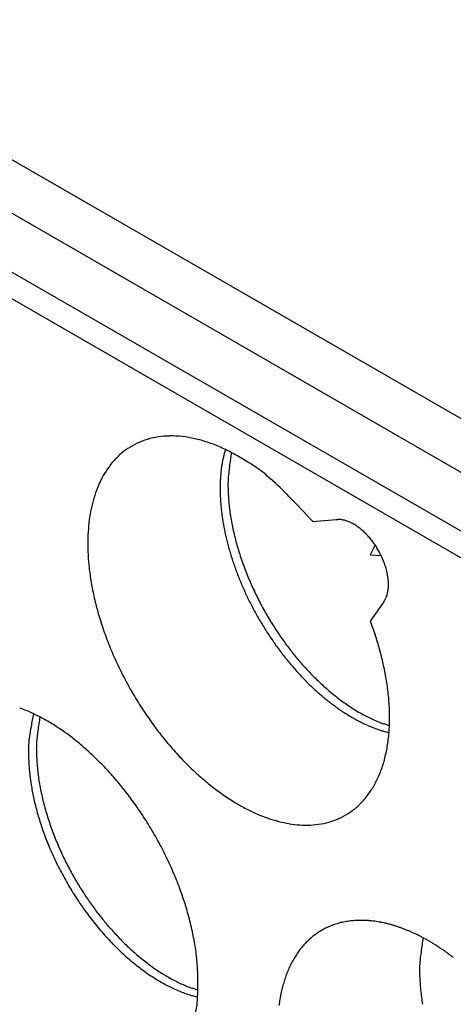
# Model space of a CAD drawing. Units: millimetres. Extents: x 11 to 1248, y 29 to 533.
# Drawn here: x 833 to 844, y 261 to 285 of the extents above; entities that cross this region are included whole.
import ezdxf

# ---------------------------------------------------------------- set-up
doc = ezdxf.new("R2010")
doc.units = ezdxf.units.MM
doc.header["$MEASUREMENT"] = 0
doc.layers.get('0').update_dxf_attribs({"lineweight": 30})

msp = doc.modelspace()

# ---------------------------------------------------------------- linework, layer by layer
for p, q in [((864.832, 262.891), (824.725, 286.047)), ((830.778, 281.246), (858.779, 265.079)), ((829.533, 280.527), (857.535, 264.361)), ((857.252, 263.871), (829.25, 280.037)), ((840.387, 272.409), (840.96, 272.46)), ((840.96, 272.46), (840.997, 272.462)), ((841.905, 271.84), (841.79, 271.601)), ((841.79, 271.601), (842.054, 271.58)), ((842.119, 270.452), (841.789, 269.981)), ((841.789, 269.981), (841.91, 269.642)), ((842.257, 267.427), (842.12, 267.473)), ((842.247, 267.257), (842.159, 267.281)), ((837.59, 260.977), (837.453, 261.023)), ((837.58, 260.807), (837.456, 260.841))]:
    msp.add_line(p, q)
for centre, radius, start, end in [((836.877, 272.699), 1.792, 115.301, 123.5952), ((836.875, 272.706), 1.784, 106.8344, 115.3352), ((836.891, 272.642), 1.85, 98.2868, 106.752), ((836.927, 272.504), 1.992, 90.5602, 98.7399), ((836.942, 272.306), 2.191, 83.1048, 90.901), ((836.944, 271.952), 2.543, 77.09, 84.0917), ((836.857, 271.452), 3.049, 71.5258, 77.5988), ((836.771, 271.168), 3.346, 65.8256, 71.6659), ((836.953, 272.623), 1.898, 124.2344, 131.9849), ((836.732, 271.019), 3.498, 60.3449, 66.256), ((844.536, 272.596), 6.473, 165.9454, 167.7763), ((845.429, 272.879), 7.124, 170.1975, 172.965), ((837.257, 272.402), 2.272, 140.4339, 146.9499), ((837.063, 272.524), 2.045, 132.4196, 139.6093), ((840.592, 273.386), 2.451, 166.3073, 170.0072), ((836.311, 269.94), 4.647, 58.1108, 62.4096), ((833.985, 266.071), 9.161, 56.5244, 58.5446), ((837.538, 272.251), 2.59, 147.5452, 153.3315), ((842.024, 273.241), 3.89, 174.294, 175.6664), ((849.564, 272.51), 11.466, 173.9956, 174.4061), ((841.119, 273.291), 2.987, 169.9752, 171.9562), ((841.292, 273.286), 2.97, 170.9902, 176.1587), ((836.065, 269.706), 4.989, 48.6671, 53.4246), ((837.962, 272.094), 3.039, 154.2689, 159.2699), ((842.165, 273.211), 4.034, 176.838, 178.2893), ((841.433, 273.245), 3.301, 174.9737, 176.7363), ((842.105, 273.24), 3.784, 176.2826, 179.0359), ((835.914, 269.438), 5.29, 42.4818, 49.3475), ((838.182, 272.038), 3.265, 159.7189, 164.4067), ((842.7, 273.212), 4.568, 178.5062, 179.8032), ((842.602, 273.216), 4.471, 179.8457, 181.2139), ((842.701, 273.213), 4.569, 181.1523, 182.5295), ((850.64, 273.678), 12.324, 181.7415, 182.4348), ((843.411, 273.364), 5.088, 182.363, 184.235), ((838.523, 271.973), 3.611, 164.8663, 169.123), ((842.963, 273.23), 4.832, 182.5919, 183.926), ((843.205, 273.248), 5.074, 183.9437, 185.2435), ((842.699, 273.246), 4.37, 183.3823, 185.7219), ((829.774, 262.899), 14.251, 41.8637, 45.2014), ((839.044, 271.901), 4.137, 169.5138, 173.3593), ((843.364, 273.267), 5.235, 185.2962, 186.587), ((843.565, 273.29), 5.437, 186.5817, 187.8527), ((843.737, 273.367), 5.415, 185.9022, 187.7856), ((844.5, 273.507), 6.19, 188.1089, 189.7584), ((843.758, 273.322), 5.633, 187.9044, 189.1587), ((843.969, 273.356), 5.847, 189.1579, 190.3913), ((844.41, 273.501), 6.1, 189.8507, 191.5527), ((841.005, 271.971), 0.49, 86.5285, 90.9753), ((841.004, 271.902), 0.56, 82.7088, 86.7744), ((840.998, 271.839), 0.623, 79.1343, 82.9371), ((840.991, 271.799), 0.664, 75.4304, 79.1542), ((840.979, 271.741), 0.722, 72.0933, 75.654), ((840.959, 271.676), 0.791, 68.8041, 72.1892), ((840.934, 271.602), 0.869, 65.8225, 69.022), ((840.904, 271.532), 0.945, 62.8491, 65.9003), ((839.39, 271.884), 4.482, 173.6467, 177.4379), ((844.149, 273.394), 6.03, 190.44, 191.6606), ((844.348, 273.435), 6.233, 191.6571, 192.86), ((844.52, 273.518), 6.211, 191.5024, 193.1948), ((840.868, 271.454), 1.031, 60.1548, 63.0442), ((840.826, 271.378), 1.118, 57.4768, 60.2267), ((840.779, 271.298), 1.211, 55.0395, 57.6481), ((840.727, 271.222), 1.302, 52.6082, 55.096), ((840.673, 271.145), 1.396, 50.3873, 52.7573), ((840.616, 271.074), 1.487, 48.1625, 50.4292), ((840.559, 271.006), 1.576, 46.118, 48.2882), ((839.958, 271.864), 5.05, 177.503, 181.105), ((844.522, 273.48), 6.412, 192.9057, 194.0968), ((844.71, 273.526), 6.606, 194.0921, 195.2676), ((844.895, 273.619), 6.599, 193.3014, 194.9043), ((845.169, 273.698), 6.884, 194.9533, 196.4962), ((840.501, 270.944), 1.661, 44.0647, 46.1478), ((840.447, 270.888), 1.738, 42.1638, 44.17), ((840.394, 270.838), 1.812, 40.2466, 42.181), ((840.348, 270.796), 1.874, 38.4646, 40.3378), ((840.301, 270.758), 1.934, 36.6598, 38.4712), ((840.272, 270.733), 1.972, 34.9645, 36.7321), ((840.523, 271.9), 5.616, 181.3642, 184.8386), ((844.869, 273.575), 6.773, 195.3109, 196.4763), ((845.354, 273.764), 7.08, 196.5821, 198.0868), ((840.244, 270.714), 2.006, 33.2366, 34.9607), ((840.223, 270.697), 2.034, 31.6328, 33.314), ((840.184, 270.673), 2.078, 29.9979, 31.6208), ((840.199, 270.682), 2.061, 28.3722, 30.0087), ((845.039, 273.624), 6.95, 196.4697, 197.622), ((845.18, 273.675), 7.1, 197.6629, 198.8068), ((845.515, 273.818), 7.251, 198.0988, 199.5691), ((840.174, 270.669), 2.089, 26.7088, 28.3453), ((840.137, 270.65), 2.131, 25.0897, 26.7126), ((840.187, 270.678), 2.074, 23.3111, 24.9923), ((840.226, 270.695), 2.031, 21.5726, 23.2968), ((840.268, 270.715), 1.985, 19.7146, 21.4824), ((841.169, 271.964), 6.265, 184.9232, 188.2366), ((845.328, 273.724), 7.256, 198.7982, 199.9314), ((845.447, 273.772), 7.384, 199.9694, 201.0959), ((845.709, 273.898), 7.46, 199.6478, 201.0745), ((845.84, 273.95), 7.601, 201.0892, 202.4842), ((840.315, 270.733), 1.935, 17.8809, 19.6923), ((840.382, 270.758), 1.863, 15.8974, 17.7697), ((840.453, 270.78), 1.789, 13.9263, 15.8609), ((840.537, 270.804), 1.702, 11.7882, 13.7976), ((841.72, 272.07), 6.826, 188.4503, 191.6742), ((845.569, 273.818), 7.514, 201.0859, 202.204), ((845.663, 273.861), 7.617, 202.2397, 203.3527), ((845.972, 274.015), 7.747, 202.5535, 203.9141), ((840.618, 270.822), 1.618, 9.6661, 11.7485), ((840.702, 270.841), 1.532, 7.3616, 9.5199), ((840.806, 270.856), 1.428, 5.0011, 7.2707), ((840.923, 270.871), 1.31, 2.4046, 4.8187), ((845.754, 273.899), 7.716, 203.3409, 204.448), ((846.045, 274.049), 7.828, 203.9214, 205.2578), ((841.325, 270.856), 0.906, 348.5681, 351.4546), ((841.409, 270.859), 0.824, 350.3187, 353.7676), ((841.196, 270.877), 1.037, 354.0794, 356.874), ((841.022, 270.877), 1.211, 357.3368, 359.7841), ((840.993, 270.873), 1.24, 359.953, 2.4293), ((842.32, 272.2), 7.44, 191.7213, 194.8286), ((845.82, 273.934), 7.79, 204.4813, 205.585), ((845.879, 273.96), 7.855, 205.5714, 206.6715), ((846.135, 274.101), 7.932, 205.3202, 206.6262), ((846.159, 274.113), 7.959, 206.6304, 207.9174), ((841.133, 271.028), 1.142, 329.7433, 334.1083), ((841.719, 270.771), 0.503, 331.2244, 339.0187), ((841.572, 270.824), 0.66, 339.3512, 343.4893), ((840.409, 271.038), 1.84, 347.391, 348.6515), ((842.791, 272.349), 7.933, 195.0018, 198.0483), ((845.916, 273.983), 7.898, 206.7024, 207.8008), ((845.942, 273.995), 7.927, 207.785, 208.8822), ((846.201, 274.145), 8.011, 207.9727, 209.2342), ((846.183, 274.134), 7.99, 209.2345, 210.4811), ((845.95, 274.003), 7.938, 208.9113, 210.0085), ((845.943, 273.997), 7.929, 209.991, 211.0894), ((846.192, 274.148), 8.005, 210.5328, 211.7561), ((843.238, 272.497), 8.405, 198.0598, 201.0365), ((845.922, 273.989), 7.906, 211.1162, 212.2163), ((845.885, 273.962), 7.861, 212.1967, 213.3004), ((846.125, 274.106), 7.925, 211.753, 212.9671), ((846.073, 274.079), 7.868, 213.0103, 214.2092), ((845.837, 273.935), 7.806, 213.3251, 214.4321), ((845.772, 273.886), 7.725, 214.4104, 215.5234), ((846.01, 274.036), 7.791, 214.2046, 215.3909), ((846.031, 274.06), 7.822, 215.4444, 216.5998), ((835.027, 267.362), 7.251, 15.4493, 18.3267), ((843.535, 272.632), 8.73, 201.1681, 204.1143), ((845.701, 273.839), 7.64, 215.5466, 216.6647), ((845.612, 273.769), 7.526, 216.6405, 217.7669), ((845.748, 273.847), 7.468, 216.5837, 217.7663), ((845.529, 273.678), 7.191, 217.767, 218.9677), ((834.511, 267.215), 7.787, 12.7624, 15.4802), ((843.744, 272.722), 8.957, 204.0887, 207.0115), ((845.521, 273.702), 7.414, 217.7883, 218.9214), ((845.412, 273.61), 7.271, 218.8953, 220.0392), ((845.496, 273.647), 7.147, 218.9456, 220.1485), ((845.292, 273.474), 6.879, 220.1405, 221.4067), ((845.307, 273.524), 7.135, 220.0589, 221.2112), ((845.184, 273.412), 6.968, 221.1827, 222.3482), ((845.163, 273.348), 6.699, 221.3302, 222.6462), ((845.03, 273.223), 6.516, 222.6319, 223.997), ((834.566, 267.248), 7.726, 9.858, 12.6134), ((843.813, 272.773), 9.041, 207.1033, 210.0261), ((845.067, 273.309), 6.813, 222.3666, 223.5421), ((844.935, 273.178), 6.627, 223.5109, 224.7019), ((844.914, 273.101), 6.348, 223.9284, 225.3398), ((844.746, 272.927), 6.106, 225.319, 226.7958), ((835.473, 267.458), 6.797, 6.3046, 9.4256), ((844.812, 273.06), 6.457, 224.7188, 225.9216), ((844.676, 272.914), 6.257, 225.8884, 227.109), ((844.552, 272.783), 6.077, 227.1243, 228.3582), ((844.608, 272.768), 5.896, 226.7102, 228.2466), ((844.443, 272.578), 5.644, 228.2193, 229.8289), ((843.755, 272.728), 8.97, 209.9622, 212.9084), ((844.417, 272.625), 5.868, 228.3227, 229.5768), ((844.295, 272.484), 5.683, 229.5913, 230.8603), ((844.164, 272.318), 5.471, 230.8221, 232.1134), ((844.301, 272.396), 5.413, 229.7321, 231.4118), ((844.136, 272.185), 5.145, 231.3759, 233.1417), ((836.144, 267.559), 6.119, 2.6235, 6.0525), ((832.061, 264.565), 3.503, 65.0058, 70.1542), ((843.604, 272.64), 8.795, 212.9615, 215.9382), ((844.049, 272.172), 5.285, 232.1275, 233.435), ((843.926, 272), 5.073, 233.3942, 234.7262), ((843.818, 271.849), 4.888, 234.7389, 236.0888), ((843.995, 271.981), 4.898, 233.0292, 234.8795), ((843.84, 271.754), 4.623, 234.8334, 236.7845), ((843.71, 271.536), 4.369, 236.6534, 238.7045), ((836.772, 267.63), 5.489, 358.4294, 2.1811), ((840.225, 266.193), 6.808, 167.0607, 169.7505), ((831.899, 264.119), 3.975, 61.0064, 65.6094), ((840.762, 266.428), 7.124, 170.1975, 172.965), ((831.668, 263.644), 4.504, 57.2657, 61.3618), ((843.707, 271.677), 4.684, 236.046, 237.4219), ((843.612, 271.531), 4.509, 237.436, 238.8292), ((843.51, 271.356), 4.306, 238.7837, 240.2066), ((843.42, 271.199), 4.126, 240.2162, 241.6622), ((843.576, 271.309), 4.106, 238.6501, 240.814), ((843.458, 271.077), 3.846, 240.6626, 242.9494), ((843.331, 270.817), 3.557, 242.8654, 245.3081), ((836.138, 266.833), 2.674, 167.672, 172.9326), ((831.423, 263.184), 5.023, 54.0661, 57.752), ((843.327, 272.421), 8.442, 215.8356, 218.8821), ((843.341, 271.047), 3.955, 241.6165, 243.0865), ((843.283, 270.936), 3.829, 243.1096, 244.5868), ((843.181, 270.715), 3.586, 244.5316, 246.066), ((843.106, 270.542), 3.397, 246.0508, 247.6256), ((843.056, 270.413), 3.259, 247.5666, 249.184), ((843.253, 270.623), 3.347, 245.1339, 247.6921), ((842.978, 270.2), 3.032, 249.137, 250.871), ((843.213, 270.525), 3.242, 247.6897, 250.286), ((837.386, 267.642), 4.875, 353.969, 358.0854), ((836.871, 266.747), 3.412, 173.012, 175.7335), ((836.625, 266.836), 2.97, 170.9903, 176.1587), ((831.017, 262.582), 5.748, 51.0708, 54.3096), ((843.022, 272.177), 8.051, 218.8982, 222.0055), ((842.953, 270.111), 2.94, 250.7607, 252.5445), ((842.961, 270.145), 2.974, 252.5909, 254.3466), ((838.046, 267.62), 4.217, 348.7364, 353.3352), ((849.594, 266.624), 16.13, 178.6616, 179.1192), ((838.21, 266.793), 4.745, 179.0506, 180.7683), ((837.438, 266.789), 3.784, 176.2826, 179.0359), ((830.743, 262.217), 6.205, 48.1124, 51.2201), ((837.342, 266.72), 3.876, 179.8531, 182.0874), ((845.973, 267.228), 12.324, 181.7415, 182.4348), ((838.744, 266.914), 5.088, 182.3631, 184.235), ((830.29, 261.691), 6.898, 45.2515, 48.2307), ((842.622, 271.792), 7.497, 221.863, 225.0869), ((838.618, 267.536), 3.64, 343.1469, 348.2716), ((838.434, 266.777), 4.969, 182.2863, 183.993), ((839.107, 266.859), 5.646, 184.3533, 185.8362), ((838.033, 266.796), 4.37, 183.3823, 185.7219), ((829.645, 261.017), 7.831, 42.5998, 45.3743), ((842.257, 271.423), 6.977, 225.0683, 228.3817), ((839.133, 267.425), 3.115, 336.6303, 342.3549), ((838.808, 266.833), 5.347, 185.8794, 187.4633), ((839.07, 266.917), 5.415, 185.9022, 187.7856), ((839.833, 267.057), 6.19, 188.109, 189.7585), ((829.474, 260.879), 8.051, 39.6665, 42.4976), ((841.845, 270.929), 6.334, 228.2007, 231.6751), ((839.549, 267.273), 2.673, 329.709, 336.0873), ((838.973, 266.848), 5.512, 187.3991, 188.9735), ((839.266, 266.902), 5.81, 189.0417, 190.5874), ((839.743, 267.051), 6.1, 189.8506, 191.5527), ((829.191, 260.632), 8.426, 36.914, 39.7289), ((841.495, 270.477), 5.763, 231.619, 235.221), ((839.877, 267.121), 2.313, 321.8002, 328.8407), ((839.544, 266.954), 6.093, 190.5886, 192.1099), ((839.742, 267.002), 6.297, 192.1627, 193.6793), ((839.853, 267.068), 6.211, 191.5026, 193.1951), ((828.904, 260.426), 8.78, 34.0654, 36.8645), ((841.16, 269.96), 5.147, 235.0031, 238.7942), ((840.104, 266.963), 2.038, 313.6705, 321.3579), ((839.988, 267.061), 6.549, 193.667, 195.1656), ((840.228, 267.168), 6.599, 193.3012, 194.9041), ((840.502, 267.247), 6.884, 194.9532, 196.4961), ((840.945, 269.603), 4.731, 238.7733, 242.6188), ((840.244, 266.847), 1.857, 304.8404, 313.0088), ((840.182, 267.119), 6.752, 195.2161, 196.7098), ((840.687, 267.313), 7.08, 196.5821, 198.0868), ((828.64, 260.24), 9.102, 31.3333, 34.1054), ((840.624, 268.938), 3.992, 242.3293, 246.5861), ((840.406, 268.38), 3.394, 246.2193, 250.9072), ((840.32, 266.745), 1.73, 287.6361, 296.1397), ((840.307, 266.759), 1.748, 296.2915, 304.7921), ((840.405, 267.184), 6.984, 196.6957, 198.1758), ((840.569, 267.244), 7.159, 198.2217, 199.7003), ((840.849, 267.368), 7.251, 198.0989, 199.5692), ((828.604, 260.239), 9.133, 28.4082, 31.2239), ((840.322, 268.071), 3.074, 250.505, 255.506), ((840.235, 267.651), 2.646, 255.0446, 260.8304), ((840.22, 267.336), 2.333, 259.9722, 266.4883), ((840.223, 267.086), 2.084, 265.965, 273.1572), ((840.257, 266.914), 1.91, 272.4338, 280.1838), ((840.291, 266.783), 1.775, 279.846, 288.1302), ((840.755, 267.309), 7.355, 199.6826, 201.1522), ((841.042, 267.447), 7.46, 199.6478, 201.0745), ((841.173, 267.5), 7.601, 201.0891, 202.4841), ((840.881, 267.363), 7.493, 201.1937, 202.6653), ((841.02, 267.418), 7.642, 202.6429, 204.1105), ((841.305, 267.565), 7.747, 202.5535, 203.9141), ((828.583, 260.224), 9.16, 25.5893, 28.4243), ((841.101, 267.46), 7.733, 204.1479, 205.6213), ((841.378, 267.598), 7.828, 203.9214, 205.2578), ((841.468, 267.65), 7.932, 205.3203, 206.6263), ((841.186, 267.496), 7.826, 205.5943, 207.0693), ((841.492, 267.663), 7.959, 206.6303, 207.9173), ((828.705, 260.307), 9.013, 22.5651, 25.4495), ((841.216, 267.517), 7.862, 207.102, 208.5868), ((841.242, 267.526), 7.889, 208.5546, 210.0469), ((841.535, 267.694), 8.011, 207.9727, 209.2342), ((841.516, 267.684), 7.99, 209.2345, 210.4811), ((828.989, 260.434), 8.702, 19.5432, 22.5084), ((841.22, 267.518), 7.866, 210.0749, 211.5815), ((841.525, 267.698), 8.005, 210.5329, 211.7563), ((841.188, 267.492), 7.825, 211.5438, 213.0642), ((841.458, 267.655), 7.925, 211.7531, 212.9672), ((841.406, 267.629), 7.868, 213.0101, 214.209), ((829.481, 260.64), 8.17, 16.2344, 19.3396), ((841.115, 267.448), 7.74, 213.087, 214.6265), ((841.029, 267.381), 7.631, 214.5822, 216.1424), ((841.343, 267.586), 7.791, 214.2047, 215.3911), ((841.365, 267.61), 7.822, 215.4442, 216.5996), ((840.912, 267.299), 7.488, 216.1603, 217.7447), ((841.081, 267.396), 7.468, 216.5837, 217.7663), ((840.863, 267.227), 7.191, 217.767, 218.9677), ((829.848, 260.742), 7.789, 13.0978, 16.2677), ((840.78, 267.189), 7.316, 217.6937, 219.306), ((840.629, 267.067), 7.123, 219.3185, 220.9607), ((840.83, 267.197), 7.147, 218.9456, 220.1485), ((840.625, 267.023), 6.879, 220.1405, 221.4067), ((841.467, 260.943), 1.724, 111.733, 113.8333), ((841.489, 260.893), 1.779, 109.743, 111.7962), ((841.498, 260.864), 1.81, 107.6741, 109.71), ((841.51, 260.832), 1.844, 105.7103, 107.725), ((841.518, 260.801), 1.876, 103.6811, 105.6771), ((841.526, 260.773), 1.905, 101.7423, 103.7227), ((841.529, 260.753), 1.925, 99.7292, 101.7031), ((841.537, 260.718), 1.961, 97.8347, 99.7871), ((841.544, 260.664), 2.015, 95.9078, 97.824), ((841.552, 260.606), 2.074, 94.0946, 95.9729), ((841.557, 260.543), 2.137, 92.2467, 94.0871), ((841.562, 260.475), 2.205, 90.5115, 92.3126), ((841.562, 260.403), 2.277, 88.7423, 90.5052), ((841.563, 260.327), 2.353, 87.0839, 88.8074), ((841.559, 260.247), 2.434, 85.3937, 87.0794), ((841.555, 260.161), 2.519, 83.8091, 85.456), ((841.545, 260.074), 2.607, 82.1956, 83.8057), ((841.535, 259.981), 2.7, 80.6832, 82.2558), ((841.52, 259.886), 2.796, 79.1429, 80.6802), ((841.503, 259.786), 2.897, 77.6981, 79.1995), ((841.481, 259.686), 3.001, 76.2271, 77.6953), ((841.458, 259.579), 3.109, 74.8468, 76.281), ((841.429, 259.474), 3.219, 73.4395, 74.8425), ((841.399, 259.362), 3.335, 72.1201, 73.4912), ((840.464, 266.914), 6.897, 220.9021, 222.5801), ((840.496, 266.898), 6.699, 221.3304, 222.6464), ((840.363, 266.773), 6.516, 222.6317, 223.9968), ((830.095, 260.829), 7.528, 9.7234, 12.8783), ((841.534, 260.862), 1.828, 126.216, 128.0704), ((841.572, 260.809), 1.894, 124.3901, 126.1933), ((841.56, 260.823), 1.876, 122.4999, 124.3363), ((841.498, 260.91), 1.768, 120.3632, 122.3319), ((841.464, 260.966), 1.703, 118.2289, 120.2936), ((841.428, 261.024), 1.635, 115.9281, 118.1013), ((841.435, 261.014), 1.647, 113.8195, 115.9974), ((841.363, 259.252), 3.45, 70.7733, 72.1154), ((841.326, 259.136), 3.572, 69.5094, 70.8217), ((841.284, 259.023), 3.693, 68.2226, 69.508), ((841.23, 258.876), 3.849, 67.0382, 68.2844), ((841.16, 258.711), 4.029, 65.847, 67.0481), ((841.103, 258.575), 4.175, 64.7297, 65.8962), ((841.053, 258.469), 4.293, 63.5857, 64.7256), ((841.011, 258.377), 4.394, 62.5082, 63.6251), ((840.29, 266.756), 6.662, 222.5873, 224.3012), ((840.105, 266.564), 6.395, 224.2344, 225.9925), ((840.247, 266.65), 6.348, 223.9286, 225.3401), ((840.079, 266.477), 6.106, 225.3188, 226.7955), ((831.135, 261.065), 6.464, 5.6687, 9.2166), ((841.612, 260.794), 1.931, 137.3646, 139.1143), ((841.574, 260.826), 1.882, 135.4956, 137.284), ((841.55, 260.85), 1.848, 133.6805, 135.4976), ((841.533, 260.864), 1.826, 131.7776, 133.6153), ((841.524, 260.875), 1.812, 129.9327, 131.7874), ((841.516, 260.881), 1.802, 128.0095, 129.8811), ((850.079, 261.037), 7.107, 170.1279, 172.8843), ((840.967, 258.296), 4.486, 61.3984, 62.4934), ((840.976, 258.312), 4.468, 60.3003, 61.3988), ((841.037, 258.425), 4.34, 59.1345, 60.2625), ((840.987, 258.329), 4.447, 58.1255, 59.2203), ((840.768, 257.964), 4.873, 57.2043, 58.1951), ((839.921, 266.375), 6.132, 225.9943, 227.7946), ((839.73, 266.152), 5.839, 227.7184, 229.5718), ((839.941, 266.317), 5.896, 226.7104, 228.2468), ((839.776, 266.128), 5.644, 228.2191, 229.8287), ((841.844, 260.626), 2.218, 145.9496, 147.5319), ((841.791, 260.661), 2.155, 144.3262, 145.9413), ((841.741, 260.694), 2.095, 142.6034, 144.2508), ((841.696, 260.728), 2.038, 140.9173, 142.5976), ((841.653, 260.76), 1.985, 139.1258, 140.8382), ((845.951, 261.449), 2.961, 170.9168, 176.0663), ((840.548, 257.605), 5.294, 56.4087, 57.3131), ((840.195, 257.063), 5.941, 55.6676, 56.4671), ((840.089, 256.905), 6.132, 54.9067, 55.6769), ((840.246, 257.137), 5.851, 54.0565, 54.8605), ((840.297, 257.206), 5.765, 53.2545, 54.069), ((840.245, 257.138), 5.851, 52.4435, 53.246), ((839.55, 265.94), 5.56, 229.5687, 231.4704), ((839.365, 265.696), 5.255, 231.3853, 233.3494), ((839.634, 265.946), 5.413, 229.7323, 231.412), ((839.469, 265.734), 5.145, 231.3759, 233.1417), ((839.328, 265.53), 4.898, 233.029, 234.8793), ((832.45, 261.235), 5.139, 0.95, 5.2396), ((842.167, 260.456), 2.583, 153.7714, 155.1977), ((842.095, 260.488), 2.505, 152.2483, 153.7042), ((842.027, 260.524), 2.428, 150.7521, 152.2393), ((841.963, 260.557), 2.355, 149.1632, 150.6813), ((841.902, 260.592), 2.285, 147.6046, 149.155), ((846.759, 261.402), 3.771, 176.188, 178.9324), ((839.197, 265.469), 4.972, 233.3404, 235.36), ((839.033, 265.217), 4.671, 235.2658, 237.3557), ((839.173, 265.303), 4.623, 234.8334, 236.7845), ((839.043, 265.086), 4.369, 236.6536, 238.7047), ((838.909, 264.858), 4.106, 238.6499, 240.8138), ((842.486, 260.331), 2.926, 159.4441, 160.7572), ((842.402, 260.359), 2.837, 158.0429, 159.3824), ((842.32, 260.392), 2.749, 156.6671, 158.0352), ((842.242, 260.422), 2.665, 155.2063, 156.6025), ((855.26, 261.821), 12.276, 181.6284, 182.3197), ((838.89, 264.992), 4.405, 237.3447, 239.4928), ((838.746, 264.734), 4.11, 239.389, 241.6198), ((838.619, 264.495), 3.839, 241.596, 243.9028), ((838.791, 264.627), 3.846, 240.6626, 242.9494), ((838.664, 264.367), 3.557, 242.8654, 245.3081), ((838.586, 264.172), 3.347, 245.1343, 247.6925), ((832.281, 261.121), 5.311, 358.3683, 2.1492), ((842.758, 260.247), 3.21, 163.3761, 164.6123), ((842.664, 260.275), 3.113, 162.1086, 163.37), ((842.574, 260.3), 3.019, 160.7646, 162.0507), ((848.059, 261.523), 5.07, 182.2476, 184.114), ((847.35, 261.407), 4.354, 183.2641, 185.5968), ((838.519, 264.274), 3.596, 243.7929, 246.1721), ((838.451, 264.124), 3.431, 246.1889, 248.5919), ((838.342, 263.829), 3.117, 248.4698, 251.0193), ((838.546, 264.075), 3.242, 247.6893, 250.2856), ((838.224, 263.464), 2.734, 250.8694, 253.6644), ((828.8, 261.214), 8.793, 356.4056, 358.406), ((843.154, 260.159), 3.616, 168.301, 169.4476), ((843.05, 260.18), 3.51, 167.1287, 168.2972), ((842.951, 260.2), 3.409, 165.8862, 167.0759), ((842.852, 260.224), 3.308, 164.6689, 165.8821), ((848.383, 261.525), 5.394, 185.7764, 187.6547), ((833.906, 261.196), 3.708, 346.464, 351.7316), ((843.469, 260.114), 3.934, 171.7819, 172.871), ((843.363, 260.126), 3.828, 170.6273, 171.7342), ((843.256, 260.143), 3.72, 169.4982, 170.6253), ((849.143, 261.662), 6.166, 187.9766, 189.6218)]:
    msp.add_arc(centre, radius, start, end)

doc.saveas('drawing.dxf')
